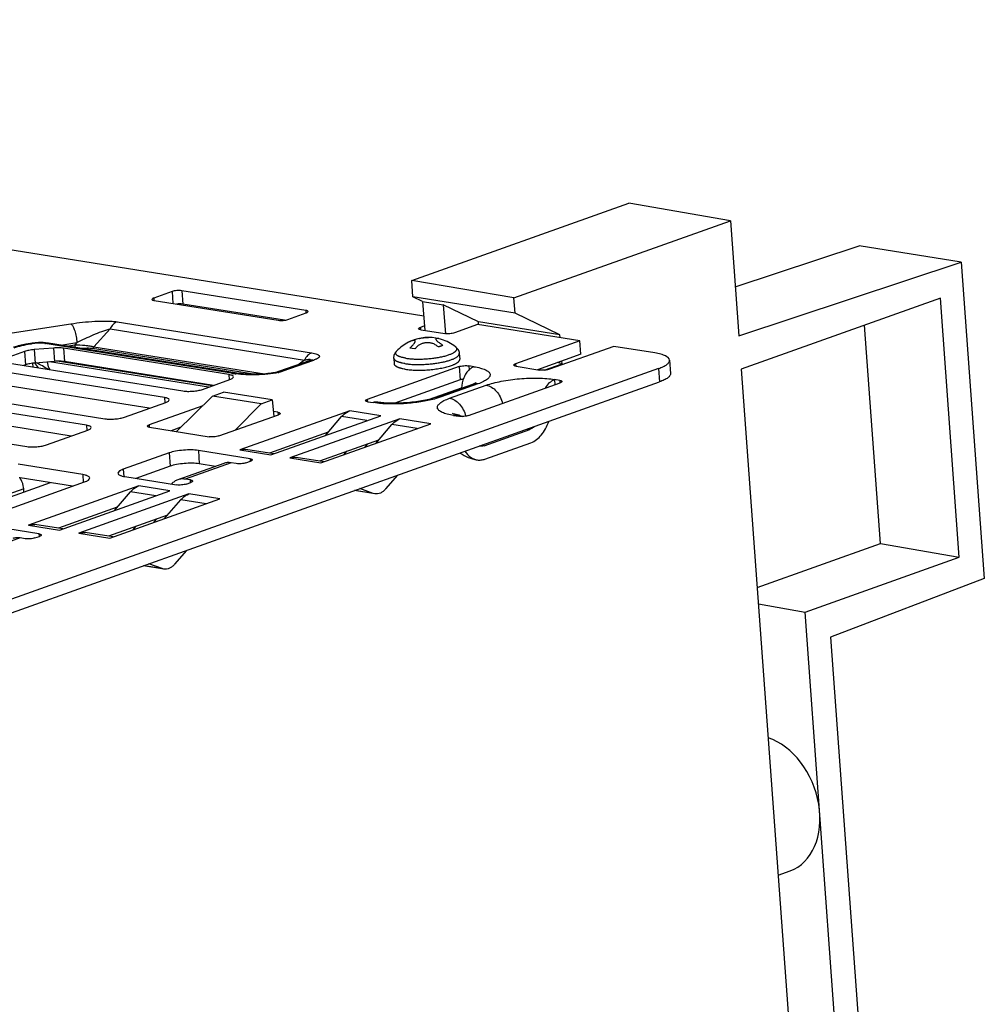
# Model space of a CAD drawing. Units: inches. Extents: x 0 to 34, y 0 to 22.
# Drawn here: x 12.5 to 14.6, y 12.3 to 14.4 of the extents above; entities that cross this region are included whole.
import ezdxf

# ---------------------------------------------------------------- set-up
doc = ezdxf.new("R2010")
doc.units = ezdxf.units.IN
doc.header["$LTSCALE"] = 1.87
doc.header["$MEASUREMENT"] = 0
doc.layers.get('0').update_dxf_attribs({"linetype": 'CONTINUOUS'})

msp = doc.modelspace()

# ---------------------------------------------------------------- linework, layer by layer
at = {"color": 7, "linetype": 'CONTINUOUS'}
for p, q in [((13.4037, 13.7949), (9.4448, 14.4269)), ((13.3781, 13.8708), (13.8414, 14.0359)), ((14.0579, 13.9981), (13.8414, 14.0359)), ((13.5962, 13.8335), (14.0579, 13.9981)), ((14.0579, 13.9981), (14.0758, 13.7529)), ((14.0682, 13.8572), (14.3321, 13.9444)), ((14.5501, 13.9096), (14.3321, 13.9444)), ((14.0758, 13.7529), (14.5501, 13.9096)), ((14.5501, 13.9096), (14.5991, 13.2354)), ((13.5962, 13.8335), (13.3781, 13.8708)), ((13.3806, 13.836), (13.3781, 13.8708)), ((12.8671, 13.8472), (12.828, 13.8333)), ((12.8671, 13.8472), (12.869, 13.8217)), ((13.1522, 13.8068), (12.8879, 13.849)), ((12.8879, 13.849), (12.89, 13.8205)), ((12.828, 13.8333), (12.8284, 13.8282)), ((12.8292, 13.8281), (13.0935, 13.7859)), ((13.1066, 13.7859), (12.89, 13.8205)), ((13.5986, 13.8012), (13.3806, 13.836)), ((13.4014, 13.8259), (13.3806, 13.836)), ((13.4014, 13.8259), (13.4455, 13.8188)), ((13.4014, 13.8259), (13.4059, 13.7643)), ((13.5204, 13.7823), (13.4455, 13.8188)), ((13.4455, 13.8188), (13.4499, 13.7573)), ((13.5986, 13.8012), (13.5962, 13.8335)), ((14.5055, 13.833), (14.0809, 13.6817)), ((14.5456, 13.2808), (14.5055, 13.833)), ((13.1143, 13.7876), (13.1534, 13.8015)), ((13.1522, 13.8068), (13.1526, 13.8012)), ((13.6943, 13.7546), (13.5986, 13.8012)), ((12.4977, 13.7549), (12.6513, 13.7784)), ((12.7501, 13.7825), (13.1647, 13.7163)), ((13.5183, 13.7766), (13.4694, 13.7592)), ((13.7365, 13.7418), (13.5183, 13.7766)), ((13.6943, 13.7546), (13.5204, 13.7823)), ((13.5208, 13.7762), (13.5204, 13.7823)), ((14.3776, 13.31), (14.3438, 13.7754)), ((12.7349, 13.7673), (12.7007, 13.7295)), ((12.7349, 13.7673), (13.1495, 13.7011)), ((13.4052, 13.7738), (13.3967, 13.7708)), ((13.3967, 13.7708), (13.3971, 13.7657)), ((13.398, 13.7655), (13.4486, 13.7574)), ((13.6948, 13.7484), (13.6943, 13.7546)), ((12.5687, 13.7368), (12.5652, 13.7363)), ((12.5715, 13.736), (12.568, 13.7355)), ((12.9942, 13.6728), (12.596, 13.7364)), ((12.6038, 13.7372), (12.5975, 13.7379)), ((13.0019, 13.6736), (12.6038, 13.7372)), ((12.6302, 13.7329), (12.6644, 13.7382)), ((12.6431, 13.7309), (12.6601, 13.7335)), ((12.6644, 13.7382), (12.6601, 13.7335)), ((13.7365, 13.7418), (13.5996, 13.693)), ((13.7386, 13.7133), (13.7365, 13.7418)), ((12.5527, 13.7193), (12.5136, 13.7053)), ((12.5527, 13.7193), (12.5548, 13.6908)), ((12.6145, 13.7266), (12.573, 13.7232)), ((12.573, 13.7232), (12.575, 13.6947)), ((12.6145, 13.7266), (12.6166, 13.6982)), ((12.9882, 13.6699), (12.6358, 13.7262)), ((12.6358, 13.7262), (12.6379, 13.6977)), ((12.6974, 13.7262), (13.0454, 13.6706)), ((12.7007, 13.7295), (13.0646, 13.6714)), ((13.4797, 13.715), (13.4806, 13.7029)), ((13.7386, 13.7133), (13.6464, 13.6804)), ((13.8092, 13.7302), (13.6723, 13.6814)), ((13.8966, 13.7162), (13.8092, 13.7302)), ((12.516, 13.6948), (12.8904, 13.6351)), ((12.5697, 13.6941), (12.5703, 13.6862)), ((12.6166, 13.6982), (12.575, 13.6947)), ((12.5822, 13.6843), (12.5758, 13.6932)), ((12.9447, 13.6431), (12.6056, 13.6972)), ((12.9524, 13.6458), (12.6225, 13.6985)), ((12.9556, 13.647), (12.6379, 13.6977)), ((13.1594, 13.6996), (13.0942, 13.6764)), ((13.1685, 13.7004), (13.1032, 13.6771)), ((13.1495, 13.7011), (13.1385, 13.6921)), ((13.162, 13.7012), (13.1614, 13.7003)), ((13.3402, 13.7049), (13.3411, 13.6928)), ((13.5996, 13.693), (13.6, 13.6879)), ((13.6608, 13.6793), (13.6988, 13.6929)), ((13.6988, 13.6929), (13.6889, 13.6956)), ((13.6988, 13.6929), (13.6984, 13.6989)), ((13.9281, 13.7008), (13.9301, 13.6724)), ((13.9044, 13.6829), (12.1179, 13.0462)), ((12.8512, 13.6211), (12.4769, 13.6809)), ((12.5548, 13.6908), (12.5506, 13.6893)), ((13.4791, 13.687), (13.2835, 13.6172)), ((13.4791, 13.687), (13.4812, 13.6585)), ((13.5109, 13.6869), (13.4999, 13.6887)), ((13.4999, 13.6887), (13.5005, 13.6802)), ((13.6008, 13.6877), (13.6515, 13.6796)), ((13.9044, 13.6829), (13.9065, 13.6544)), ((14.0809, 13.6817), (14.3336, 10.2078)), ((12.12, 13.0178), (13.9065, 13.6544)), ((12.8187, 13.5982), (12.479, 13.6524)), ((12.9319, 13.6385), (12.9906, 13.6595)), ((12.9882, 13.6699), (12.989, 13.6589)), ((13.4812, 13.6585), (13.3421, 13.6089)), ((13.5078, 13.6492), (13.4295, 13.6213)), ((13.5195, 13.6502), (13.4413, 13.6223)), ((13.4993, 13.5828), (13.6949, 13.6525)), ((13.6937, 13.6577), (13.6827, 13.6595)), ((13.6827, 13.6595), (13.6835, 13.6484)), ((13.6937, 13.6577), (13.6941, 13.6522)), ((12.3277, 13.6391), (12.7241, 13.5758)), ((12.9535, 13.6243), (12.9771, 13.6327)), ((13.081, 13.6161), (12.9771, 13.6327)), ((13.4158, 13.6173), (13.4847, 13.6419)), ((13.4589, 13.6195), (13.5371, 13.6474)), ((12.6849, 13.5619), (12.2886, 13.6252)), ((12.7656, 13.5793), (12.8537, 13.6107)), ((12.8512, 13.6211), (12.852, 13.6101)), ((12.8766, 13.5485), (12.9535, 13.6243)), ((13.0574, 13.6077), (12.9535, 13.6243)), ((13.0015, 13.5515), (13.0574, 13.6077)), ((13.0574, 13.6077), (13.081, 13.6161)), ((13.081, 13.6161), (13.0845, 13.5811)), ((13.2835, 13.6172), (13.2839, 13.6122)), ((13.2847, 13.612), (13.2957, 13.6102)), ((13.3055, 13.6089), (13.2957, 13.6102)), ((13.4413, 13.6223), (13.4303, 13.6189)), ((12.6524, 13.5389), (12.2907, 13.5967)), ((12.9325, 13.6036), (12.8181, 13.5628)), ((13.2462, 13.5929), (13.0114, 13.5093)), ((13.0927, 13.5897), (13.0835, 13.5911)), ((13.0927, 13.5897), (13.0931, 13.5841)), ((13.3122, 13.5824), (13.2462, 13.5929)), ((13.4682, 13.5858), (13.4649, 13.5869)), ((12.1614, 13.5799), (12.5578, 13.5166)), ((12.9668, 13.5391), (13.0939, 13.5844)), ((13.0775, 13.4987), (13.3122, 13.5824)), ((13.3532, 13.5758), (13.1184, 13.4922)), ((13.1845, 13.4816), (13.4192, 13.5653)), ((13.1944, 13.5404), (13.2288, 13.5804)), ((13.2826, 13.5718), (13.2288, 13.5804)), ((13.4192, 13.5653), (13.3532, 13.5758)), ((13.4675, 13.5828), (13.4785, 13.5811)), ((12.5994, 13.52), (12.6874, 13.5514)), ((12.6849, 13.5619), (12.6857, 13.5508)), ((12.8181, 13.5628), (12.8185, 13.5578)), ((12.8194, 13.5576), (12.946, 13.5374)), ((12.8861, 13.5578), (12.865, 13.5503)), ((13.2004, 13.5474), (13.0748, 13.5027)), ((13.3014, 13.5233), (13.3359, 13.5633)), ((13.3896, 13.5547), (13.3359, 13.5633)), ((13.5324, 13.5183), (13.6302, 13.5532)), ((13.3074, 13.5303), (13.1818, 13.4856)), ((13.5344, 13.4898), (13.6323, 13.5247)), ((12.8609, 13.503), (12.7631, 13.4682)), ((12.8609, 13.503), (12.863, 13.4745)), ((13.0334, 13.4906), (12.9233, 13.5082)), ((12.9233, 13.5082), (12.9253, 13.4797)), ((13.0114, 13.5093), (13.0775, 13.4987)), ((13.0843, 13.5011), (13.0248, 13.5106)), ((13.2341, 13.4993), (13.2402, 13.5064)), ((13.2833, 13.5217), (13.2772, 13.5147)), ((12.993, 13.4819), (12.8952, 13.4471)), ((13.004, 13.4802), (12.993, 13.4819)), ((13.0248, 13.4819), (13.0346, 13.4854)), ((13.0334, 13.4906), (13.0338, 13.4851)), ((13.1184, 13.4922), (13.1845, 13.4816)), ((13.1913, 13.4841), (13.1319, 13.4935)), ((12.6767, 13.4567), (12.5391, 13.4787)), ((12.7631, 13.4682), (12.7642, 13.4529)), ((12.863, 13.4745), (12.7903, 13.4487)), ((12.9773, 13.4806), (12.8795, 13.4457)), ((12.9595, 13.4743), (12.9253, 13.4797)), ((12.4079, 13.3684), (12.6077, 13.4396)), ((12.4848, 13.3713), (12.6804, 13.441)), ((12.6552, 13.432), (12.543, 13.4499)), ((12.6767, 13.4567), (12.6779, 13.4401)), ((12.7668, 13.4524), (12.8769, 13.4348)), ((12.9062, 13.4453), (12.8952, 13.4471)), ((12.8976, 13.4366), (12.9074, 13.4401)), ((12.9066, 13.4398), (12.9062, 13.4453)), ((13.3478, 13.4553), (13.3226, 13.4261)), ((12.5509, 13.4265), (12.3941, 13.3706)), ((12.5514, 13.4195), (12.5509, 13.4265)), ((12.7962, 13.4326), (12.5614, 13.3489)), ((12.6275, 13.3384), (12.8623, 13.422)), ((12.7444, 13.38), (12.7789, 13.4201)), ((12.8326, 13.4115), (12.7789, 13.4201)), ((12.8623, 13.422), (12.7962, 13.4326)), ((13.2995, 13.4157), (13.2561, 13.4226)), ((13.296, 13.4166), (13.2567, 13.4228)), ((13.296, 13.4166), (13.2679, 13.4268)), ((12.9032, 13.4155), (12.6685, 13.3318)), ((12.7345, 13.3213), (12.9693, 13.405)), ((12.8514, 13.363), (12.8859, 13.403)), ((12.9396, 13.3944), (12.8859, 13.403)), ((12.9693, 13.405), (12.9032, 13.4155)), ((13.2995, 13.4157), (13.296, 13.4166)), ((12.7505, 13.3871), (12.6249, 13.3423)), ((12.8575, 13.37), (12.7319, 13.3252)), ((12.8334, 13.3614), (12.8273, 13.3544)), ((12.5834, 13.3303), (12.4733, 13.3479)), ((12.5614, 13.3489), (12.6275, 13.3384)), ((12.6343, 13.3408), (12.5749, 13.3503)), ((12.7842, 13.339), (12.7902, 13.346)), ((12.5431, 13.3216), (12.4452, 13.2867)), ((12.5541, 13.3198), (12.5431, 13.3216)), ((12.5749, 13.3216), (12.5846, 13.325)), ((12.5834, 13.3303), (12.5838, 13.3247)), ((12.6685, 13.3318), (12.7345, 13.3213)), ((12.7413, 13.3237), (12.6819, 13.3332)), ((12.8978, 13.2949), (12.8726, 13.2657)), ((14.1148, 13.2163), (14.3776, 13.31)), ((14.3776, 13.31), (14.5456, 13.2808)), ((14.217, 13.1637), (14.5456, 13.2808)), ((12.8496, 13.2553), (12.8061, 13.2623)), ((12.846, 13.2562), (12.8068, 13.2625)), ((12.846, 13.2562), (12.818, 13.2665)), ((12.8496, 13.2553), (12.846, 13.2562)), ((14.5991, 13.2354), (14.271, 13.1099)), ((14.1174, 13.181), (14.217, 13.1637)), ((14.4294, 10.242), (14.217, 13.1637)), ((14.271, 13.1099), (14.4835, 10.1882)), ((14.1594, 12.6025), (14.1852, 12.6116))]:
    msp.add_line(p, q, dxfattribs=at)
at = {"color": 40, "linetype": 'CONTINUOUS'}
for p, q in [((13.4137, 13.7493), (13.4139, 13.7493)), ((13.3794, 13.7255), (13.3745, 13.7265)), ((13.3851, 13.7248), (13.3794, 13.7255))]:
    msp.add_line(p, q, dxfattribs=at)
at = {"color": 7, "linetype": 'CONTINUOUS'}
for points in [[(13.1622, 13.7007), (13.1623, 13.7008), (13.1623, 13.7008), (13.1619, 13.7006), (13.1612, 13.7003), (13.1601, 13.6998), (13.1594, 13.6996)], [(13.0942, 13.6764), (13.0937, 13.6762), (13.0922, 13.6757), (13.0903, 13.6752), (13.0879, 13.6746), (13.0851, 13.674), (13.082, 13.6735), (13.0786, 13.6729), (13.0749, 13.6724), (13.0711, 13.672), (13.067, 13.6716), (13.0627, 13.6712), (13.0582, 13.671), (13.0536, 13.6708), (13.0488, 13.6707), (13.044, 13.6706), (13.039, 13.6706), (13.034, 13.6707), (13.0291, 13.6709), (13.0241, 13.6712), (13.0192, 13.6716), (13.0144, 13.672), (13.0097, 13.6725), (13.0052, 13.6731), (13.0019, 13.6736)]]:
    msp.add_lwpolyline(points, dxfattribs=at)
for centre, radius, start, end in [((12.6139, 13.4356), 0.3033, 98.7035, 99.1973), ((12.5891, 13.6398), 0.0985, 85.1539, 85.928), ((13.4139, 13.6555), 0.0937, 116.9023, 136.3465), ((13.4139, 13.6555), 0.0938, 113.6746, 116.9018), ((13.4139, 13.6555), 0.0937, 75.7254, 113.6741), ((13.4139, 13.6555), 0.0938, 72.7369, 75.7253), ((13.4139, 13.6555), 0.0938, 51.9717, 72.7367), ((12.9411, 13.9409), 0.4414, 213.9267, 214.1408), ((13.0314, 13.9071), 0.2372, 260.9683, 262.7806), ((13.034, 13.9274), 0.2577, 262.77, 263.1921), ((13.0674, 13.7877), 0.1164, 283.0677, 283.5433), ((13.4746, 13.565), 0.0191, 75.9757, 80.9269), ((13.5253, 13.5361), 0.019, 259.879, 260.9312), ((12.503, 13.4244), 0.0475, 33.8607, 34.1682)]:
    msp.add_arc(centre, radius, start, end, dxfattribs=at)
at = {"color": 40, "linetype": 'CONTINUOUS'}
for centre, radius, start, end in [((13.3938, 13.6971), 0.0475, 111.5872, 117.9546), ((13.3905, 13.6635), 0.0876, 51.7995, 56.0366), ((13.4395, 13.6709), 0.0855, 135.2702, 139.4604), ((13.4501, 13.6692), 0.0855, 135.2702, 139.4604), ((13.3811, 13.6601), 0.0876, 51.7995, 56.0366)]:
    msp.add_arc(centre, radius, start, end, dxfattribs=at)
at = {"color": 7, "linetype": 'CONTINUOUS'}
msp.add_ellipse((14.134, 12.7533), major_axis=(-0.0519, 0.1414), ratio=0.722265, start_param=3.134873, end_param=5.777073, dxfattribs=at)
for points, knots in [([(12.8879, 13.849), (12.8863, 13.8492), (12.8827, 13.8495), (12.8773, 13.8493), (12.872, 13.8486), (12.8686, 13.8478), (12.8671, 13.8472)], [0, 0, 0, 0, 0.236704, 0.507701, 0.774655, 1, 1, 1, 1]), ([(12.828, 13.8333), (12.8275, 13.8331), (12.8265, 13.8327), (12.8251, 13.8319), (12.8243, 13.831), (12.8243, 13.8305)], [0, 0, 0, 0, 0.362718, 0.648194, 1, 1, 1, 1]), ([(12.8243, 13.8305), (12.8243, 13.8298), (12.8256, 13.829), (12.8273, 13.8284), (12.8286, 13.8282), (12.8292, 13.8281)], [0, 0, 0, 0, 0.343193, 0.632215, 1, 1, 1, 1]), ([(12.89, 13.8205), (12.888, 13.8208), (12.8836, 13.821), (12.8792, 13.8207), (12.8769, 13.8205)], [0, 0, 0, 0, 0.469127, 1, 1, 1, 1]), ([(13.1571, 13.8044), (13.1571, 13.805), (13.1558, 13.8059), (13.1541, 13.8064), (13.1529, 13.8067), (13.1522, 13.8068)], [0, 0, 0, 0, 0.343193, 0.632215, 1, 1, 1, 1]), ([(13.1534, 13.8015), (13.1539, 13.8017), (13.1549, 13.8021), (13.1563, 13.8029), (13.1572, 13.8038), (13.1571, 13.8044)], [0, 0, 0, 0, 0.362718, 0.648194, 1, 1, 1, 1]), ([(12.6513, 13.7784), (12.6597, 13.7797), (12.6766, 13.7819), (12.7021, 13.7839), (12.7231, 13.7845), (12.7391, 13.7838), (12.7466, 13.7831), (12.7501, 13.7825)], [0, 0, 0, 0, 0.255888, 0.517138, 0.773021, 0.892603, 1, 1, 1, 1]), ([(12.6513, 13.7784), (12.6521, 13.7779), (12.6537, 13.7762), (12.6568, 13.7713), (12.66, 13.7629), (12.6629, 13.7511), (12.664, 13.7426), (12.6644, 13.7382)], [0, 0, 0, 0, 0.069332, 0.160078, 0.399927, 0.693215, 1, 1, 1, 1]), ([(12.7501, 13.7825), (12.7469, 13.7814), (12.7407, 13.777), (12.7366, 13.7708), (12.7349, 13.7673)], [0, 0, 0, 0, 0.460366, 1, 1, 1, 1]), ([(13.0935, 13.7859), (13.0951, 13.7856), (13.0987, 13.7854), (13.1041, 13.7856), (13.1094, 13.7863), (13.1128, 13.7871), (13.1143, 13.7876)], [0, 0, 0, 0, 0.236704, 0.507701, 0.774655, 1, 1, 1, 1]), ([(12.6644, 13.7382), (12.6701, 13.7411), (12.6816, 13.7469), (12.6992, 13.7549), (12.7141, 13.7609), (12.726, 13.765), (12.7319, 13.7667), (12.7349, 13.7673)], [0, 0, 0, 0, 0.251718, 0.505795, 0.759313, 0.883296, 1, 1, 1, 1]), ([(13.393, 13.7679), (13.393, 13.7685), (13.3938, 13.7694), (13.3952, 13.7702), (13.3962, 13.7706), (13.3967, 13.7708)], [0, 0, 0, 0, 0.351806, 0.637282, 1, 1, 1, 1]), ([(13.398, 13.7655), (13.3973, 13.7656), (13.396, 13.7659), (13.3943, 13.7665), (13.3931, 13.7673), (13.393, 13.7679)], [0, 0, 0, 0, 0.367785, 0.656807, 1, 1, 1, 1]), ([(13.4694, 13.7592), (13.4679, 13.7586), (13.4645, 13.7578), (13.4592, 13.7571), (13.4538, 13.7569), (13.4502, 13.7572), (13.4486, 13.7574)], [0, 0, 0, 0, 0.225345, 0.492299, 0.763296, 1, 1, 1, 1]), ([(12.5652, 13.7363), (12.562, 13.7358), (12.5499, 13.7338), (12.5379, 13.731), (12.5292, 13.7284)], [0, 0, 0, 0, 0.263899, 1, 1, 1, 1]), ([(12.5654, 13.7351), (12.5589, 13.734), (12.5468, 13.7316), (12.5349, 13.7283), (12.5295, 13.7264)], [0, 0, 0, 0, 0.536798, 1, 1, 1, 1]), ([(12.568, 13.7355), (12.5678, 13.7356), (12.567, 13.7361), (12.5659, 13.7364), (12.5652, 13.7363)], [0, 0, 0, 0, 0.286069, 1, 1, 1, 1]), ([(12.5961, 13.738), (12.5916, 13.7383), (12.5824, 13.7384), (12.5733, 13.7375), (12.5687, 13.7368)], [0, 0, 0, 0, 0.494681, 1, 1, 1, 1]), ([(12.5715, 13.736), (12.5713, 13.7362), (12.5705, 13.7367), (12.5694, 13.7369), (12.5687, 13.7368)], [0, 0, 0, 0, 0.286069, 1, 1, 1, 1]), ([(12.596, 13.7364), (12.5922, 13.737), (12.584, 13.7373), (12.5758, 13.7367), (12.5715, 13.736)], [0, 0, 0, 0, 0.47205, 1, 1, 1, 1]), ([(12.596, 13.7364), (12.5967, 13.7366), (12.5992, 13.7373), (12.6018, 13.7375), (12.6038, 13.7372)], [0, 0, 0, 0, 0.258857, 1, 1, 1, 1]), ([(12.6601, 13.7335), (12.6672, 13.7335), (12.6778, 13.7331), (12.6914, 13.7315), (12.6978, 13.7303), (12.7007, 13.7295)], [0, 0, 0, 0, 0.521481, 0.777403, 1, 1, 1, 1]), ([(12.6612, 13.728), (12.661, 13.7284), (12.6605, 13.7302), (12.6602, 13.7321), (12.6601, 13.7335)], [0, 0, 0, 0, 0.237409, 1, 1, 1, 1]), ([(12.573, 13.7232), (12.5692, 13.7229), (12.5624, 13.722), (12.5557, 13.7203), (12.5527, 13.7193)], [0, 0, 0, 0, 0.54226, 1, 1, 1, 1]), ([(12.6358, 13.7262), (12.6326, 13.7267), (12.6254, 13.7272), (12.6183, 13.7269), (12.6145, 13.7266)], [0, 0, 0, 0, 0.466229, 1, 1, 1, 1]), ([(12.6734, 13.726), (12.6776, 13.7265), (12.6839, 13.7268), (12.6919, 13.7268), (12.6957, 13.7265), (12.6974, 13.7262)], [0, 0, 0, 0, 0.52643, 0.777269, 1, 1, 1, 1]), ([(12.6974, 13.7262), (12.6978, 13.7263), (12.6992, 13.727), (12.7002, 13.7284), (12.7007, 13.7295)], [0, 0, 0, 0, 0.222569, 1, 1, 1, 1]), ([(13.1647, 13.7163), (13.1616, 13.7152), (13.1554, 13.7108), (13.1513, 13.7046), (13.1495, 13.7011)], [0, 0, 0, 0, 0.460366, 1, 1, 1, 1]), ([(13.1647, 13.7163), (13.1668, 13.716), (13.1707, 13.7153), (13.1751, 13.714), (13.178, 13.7128), (13.1799, 13.7116), (13.1814, 13.7101), (13.1813, 13.7083), (13.1807, 13.7071), (13.1796, 13.7059), (13.1781, 13.7048), (13.1761, 13.7036), (13.1729, 13.7021), (13.1703, 13.701), (13.1685, 13.7004)], [0, 0, 0, 0, 0.181623, 0.333984, 0.396532, 0.448924, 0.525269, 0.558, 0.594983, 0.640275, 0.695178, 0.7595, 0.83242, 1, 1, 1, 1]), ([(13.3402, 13.7049), (13.3402, 13.7056), (13.3401, 13.7071), (13.3404, 13.7093), (13.3408, 13.7111), (13.3412, 13.7125), (13.3418, 13.7139), (13.3425, 13.7154), (13.3436, 13.7172), (13.3448, 13.7188), (13.3456, 13.7198), (13.3461, 13.7203)], [0, 0, 0, 0, 0.132875, 0.264091, 0.394029, 0.458275, 0.521829, 0.646493, 0.767397, 0.884657, 1, 1, 1, 1]), ([(13.3659, 13.7049), (13.3648, 13.7051), (13.3627, 13.7054), (13.3597, 13.7061), (13.3569, 13.7068), (13.3543, 13.7075), (13.352, 13.7084), (13.35, 13.7092), (13.3483, 13.7102), (13.347, 13.711), (13.3462, 13.7117), (13.3455, 13.7124), (13.3449, 13.7131), (13.3445, 13.7139), (13.3442, 13.7144), (13.3441, 13.715), (13.344, 13.7156), (13.344, 13.7161), (13.344, 13.7167), (13.3442, 13.7173), (13.3445, 13.7181), (13.3451, 13.7191), (13.3457, 13.7199), (13.3461, 13.7203)], [0, 0, 0, 0, 0.106658, 0.206846, 0.30013, 0.386217, 0.464945, 0.536234, 0.600137, 0.65687, 0.682706, 0.706967, 0.751232, 0.771631, 0.791151, 0.810058, 0.828645, 0.847225, 0.86611, 0.885594, 0.905945, 0.950086, 1, 1, 1, 1]), ([(13.3636, 13.6934), (13.3649, 13.6932), (13.3676, 13.6929), (13.3717, 13.6924), (13.376, 13.692), (13.3805, 13.6917), (13.3851, 13.6915), (13.3916, 13.6914), (13.3998, 13.6915), (13.4098, 13.692), (13.4198, 13.6929), (13.4296, 13.6941), (13.4375, 13.6954), (13.4436, 13.6966), (13.4479, 13.6975), (13.4521, 13.6985), (13.456, 13.6996), (13.4596, 13.7008), (13.463, 13.7019), (13.4662, 13.7032), (13.469, 13.7044), (13.4715, 13.7057), (13.4737, 13.707), (13.4754, 13.7081), (13.4765, 13.709), (13.4772, 13.7097), (13.4778, 13.7104), (13.4784, 13.7111), (13.4788, 13.7117), (13.4792, 13.7124), (13.4795, 13.7131), (13.4796, 13.7137), (13.4797, 13.7144), (13.4797, 13.7148), (13.4797, 13.715)], [0, 0, 0, 0, 0.031987, 0.065695, 0.100948, 0.137581, 0.175431, 0.214318, 0.294443, 0.376403, 0.4586, 0.539427, 0.617314, 0.654685, 0.690768, 0.725396, 0.758411, 0.789666, 0.819032, 0.846392, 0.871652, 0.89474, 0.915617, 0.93428, 0.9428, 0.950793, 0.958279, 0.965285, 0.971846, 0.978009, 0.98383, 0.989379, 0.994738, 1, 1, 1, 1]), ([(13.3659, 13.7049), (13.3672, 13.7047), (13.37, 13.7043), (13.3744, 13.7038), (13.3789, 13.7034), (13.3837, 13.7032), (13.3886, 13.703), (13.3937, 13.703), (13.3989, 13.7031), (13.4059, 13.7034), (13.4146, 13.704), (13.4233, 13.7049), (13.4301, 13.7059), (13.435, 13.7067), (13.4397, 13.7076), (13.4443, 13.7086), (13.4486, 13.7096), (13.4527, 13.7108), (13.4565, 13.712), (13.4599, 13.7132), (13.4631, 13.7145), (13.4659, 13.7158), (13.4679, 13.717), (13.4694, 13.718), (13.4704, 13.7186), (13.4713, 13.7193), (13.472, 13.72), (13.4727, 13.7207), (13.4732, 13.7214), (13.4737, 13.7221), (13.4741, 13.7228), (13.4743, 13.7235), (13.4744, 13.7242), (13.4745, 13.7249), (13.4744, 13.7256), (13.4742, 13.7263), (13.4739, 13.7269), (13.4735, 13.7276), (13.473, 13.7282), (13.4724, 13.7288), (13.4719, 13.7292), (13.4717, 13.7294)], [0, 0, 0, 0, 0.034312, 0.070659, 0.108808, 0.148536, 0.18962, 0.231812, 0.274855, 0.318489, 0.406454, 0.493564, 0.536133, 0.5777, 0.618012, 0.656831, 0.69393, 0.729098, 0.762141, 0.792888, 0.821192, 0.84694, 0.870058, 0.880623, 0.89053, 0.899787, 0.90841, 0.916425, 0.923868, 0.930787, 0.937246, 0.943328, 0.949134, 0.954781, 0.960399, 0.966119, 0.972064, 0.978342, 0.985046, 0.992247, 1, 1, 1, 1]), ([(13.4717, 13.7294), (13.4722, 13.729), (13.4732, 13.7281), (13.4746, 13.7267), (13.4759, 13.7251), (13.4769, 13.7237), (13.4776, 13.7224), (13.4782, 13.7211), (13.4789, 13.7194), (13.4795, 13.7173), (13.4797, 13.7158), (13.4797, 13.715)], [0, 0, 0, 0, 0.115343, 0.2326, 0.353506, 0.47817, 0.541723, 0.605969, 0.735903, 0.867124, 1, 1, 1, 1]), ([(13.9281, 13.7008), (13.9278, 13.705), (13.9217, 13.7091), (13.9148, 13.7119), (13.9072, 13.7143), (13.901, 13.7155), (13.8966, 13.7162)], [0, 0, 0, 0, 0.343088, 0.47749, 0.632336, 1, 1, 1, 1]), ([(12.575, 13.6947), (12.5713, 13.6944), (12.5645, 13.6935), (12.5577, 13.6919), (12.5548, 13.6908)], [0, 0, 0, 0, 0.54226, 1, 1, 1, 1]), ([(12.6032, 13.6809), (12.599, 13.6834), (12.5909, 13.6885), (12.5824, 13.6929), (12.5781, 13.695)], [0, 0, 0, 0, 0.504233, 1, 1, 1, 1]), ([(12.6075, 13.6802), (12.6067, 13.6813), (12.6037, 13.6865), (12.6023, 13.6924), (12.6019, 13.6969)], [0, 0, 0, 0, 0.230553, 1, 1, 1, 1]), ([(12.6379, 13.6977), (12.6346, 13.6982), (12.6275, 13.6987), (12.6204, 13.6985), (12.6166, 13.6982)], [0, 0, 0, 0, 0.466229, 1, 1, 1, 1]), ([(13.1495, 13.7011), (13.1503, 13.7012), (13.1519, 13.7016), (13.1542, 13.7021), (13.1564, 13.7024), (13.1584, 13.7027), (13.1599, 13.7028), (13.1609, 13.7027), (13.1616, 13.7025), (13.1624, 13.7021), (13.1621, 13.7014), (13.162, 13.7012)], [0, 0, 0, 0, 0.177363, 0.34794, 0.508976, 0.656189, 0.782614, 0.835023, 0.878492, 0.938472, 1, 1, 1, 1]), ([(13.1685, 13.7004), (13.1677, 13.7005), (13.1647, 13.7008), (13.1616, 13.7004), (13.1594, 13.6996)], [0, 0, 0, 0, 0.25774, 1, 1, 1, 1]), ([(13.3636, 13.6934), (13.3619, 13.6937), (13.3594, 13.6942), (13.3562, 13.6949), (13.354, 13.6955), (13.3519, 13.6961), (13.35, 13.6967), (13.3482, 13.6974), (13.3466, 13.6981), (13.3452, 13.6989), (13.344, 13.6997), (13.3429, 13.7005), (13.342, 13.7013), (13.3412, 13.7022), (13.3407, 13.703), (13.3404, 13.704), (13.3402, 13.7046), (13.3402, 13.7049)], [0, 0, 0, 0, 0.190258, 0.278672, 0.362322, 0.441083, 0.514865, 0.583605, 0.647289, 0.705948, 0.759674, 0.808669, 0.853252, 0.89389, 0.931259, 0.966257, 1, 1, 1, 1]), ([(13.3645, 13.6813), (13.3628, 13.6816), (13.3603, 13.6821), (13.3571, 13.6828), (13.3548, 13.6834), (13.3528, 13.684), (13.3509, 13.6846), (13.3491, 13.6853), (13.3475, 13.686), (13.3461, 13.6868), (13.3448, 13.6876), (13.3438, 13.6884), (13.3429, 13.6892), (13.3421, 13.6901), (13.3416, 13.6909), (13.3412, 13.6919), (13.3411, 13.6925), (13.3411, 13.6928)], [0, 0, 0, 0, 0.190258, 0.278672, 0.362322, 0.441083, 0.514865, 0.583605, 0.647289, 0.705948, 0.759674, 0.808669, 0.853252, 0.89389, 0.931259, 0.966257, 1, 1, 1, 1]), ([(13.4609, 13.6888), (13.4624, 13.6893), (13.4646, 13.6901), (13.4675, 13.6912), (13.4694, 13.6921), (13.4712, 13.693), (13.4729, 13.6939), (13.4744, 13.6948), (13.4757, 13.6957), (13.4769, 13.6966), (13.4779, 13.6975), (13.4788, 13.6984), (13.4795, 13.6993), (13.48, 13.7002), (13.4804, 13.7011), (13.4806, 13.702), (13.4806, 13.7026), (13.4806, 13.7029)], [0, 0, 0, 0, 0.189367, 0.277245, 0.360395, 0.438698, 0.512082, 0.580505, 0.643957, 0.702497, 0.756253, 0.805429, 0.850356, 0.891515, 0.929565, 0.965372, 1, 1, 1, 1]), ([(13.5959, 13.6901), (13.5958, 13.6907), (13.5967, 13.6916), (13.5981, 13.6924), (13.599, 13.6928), (13.5996, 13.693)], [0, 0, 0, 0, 0.351806, 0.637282, 1, 1, 1, 1]), ([(13.9044, 13.6829), (13.9079, 13.6841), (13.9141, 13.6866), (13.921, 13.6905), (13.9248, 13.6938), (13.9268, 13.6961), (13.9279, 13.6985), (13.9281, 13.7001), (13.9281, 13.7008)], [0, 0, 0, 0, 0.357871, 0.639554, 0.751875, 0.84675, 0.927495, 1, 1, 1, 1]), ([(12.9942, 13.6728), (12.9948, 13.673), (12.9973, 13.6738), (13, 13.6739), (13.0019, 13.6736)], [0, 0, 0, 0, 0.258857, 1, 1, 1, 1]), ([(13.0937, 13.6744), (13.0863, 13.6727), (13.0708, 13.6705), (13.0475, 13.6692), (13.0249, 13.6695), (13.0104, 13.6707), (13.0035, 13.6715)], [0, 0, 0, 0, 0.25228, 0.517596, 0.770202, 1, 1, 1, 1]), ([(13.1032, 13.6771), (13.1024, 13.6772), (13.0994, 13.6775), (13.0963, 13.6771), (13.0942, 13.6764)], [0, 0, 0, 0, 0.25774, 1, 1, 1, 1]), ([(13.1032, 13.6771), (13.1025, 13.6769), (13.0997, 13.6759), (13.0969, 13.6752), (13.0946, 13.6746)], [0, 0, 0, 0, 0.231847, 1, 1, 1, 1]), ([(13.3645, 13.6813), (13.3662, 13.6811), (13.3698, 13.6806), (13.3753, 13.68), (13.3812, 13.6796), (13.3873, 13.6794), (13.3937, 13.6793), (13.4002, 13.6794), (13.4068, 13.6797), (13.4134, 13.6801), (13.42, 13.6807), (13.4265, 13.6815), (13.4329, 13.6824), (13.4391, 13.6834), (13.445, 13.6846), (13.4507, 13.6858), (13.4559, 13.6872), (13.4593, 13.6883), (13.4609, 13.6888)], [0, 0, 0, 0, 0.053672, 0.110993, 0.171471, 0.23463, 0.299952, 0.366886, 0.434867, 0.50332, 0.571663, 0.639315, 0.705704, 0.770271, 0.832477, 0.891811, 0.947798, 1, 1, 1, 1]), ([(13.4791, 13.687), (13.4806, 13.6875), (13.484, 13.6883), (13.4893, 13.689), (13.4947, 13.6892), (13.4983, 13.6889), (13.4999, 13.6887)], [0, 0, 0, 0, 0.225345, 0.492299, 0.763296, 1, 1, 1, 1]), ([(13.5109, 13.6869), (13.5072, 13.6856), (13.501, 13.6815), (13.4941, 13.673), (13.4873, 13.66), (13.4849, 13.6486), (13.4846, 13.641)], [0, 0, 0, 0, 0.210209, 0.390008, 0.586063, 1, 1, 1, 1]), ([(13.5109, 13.6869), (13.5155, 13.6862), (13.5238, 13.6845), (13.5332, 13.6815), (13.539, 13.6784), (13.5428, 13.6757), (13.5455, 13.6722), (13.5456, 13.6684), (13.5446, 13.6656), (13.5426, 13.6629), (13.5384, 13.6591), (13.5306, 13.6545), (13.5236, 13.6517), (13.5195, 13.6502)], [0, 0, 0, 0, 0.187588, 0.337341, 0.397475, 0.448147, 0.526192, 0.560814, 0.598137, 0.641851, 0.694122, 0.827552, 1, 1, 1, 1]), ([(13.6008, 13.6877), (13.6001, 13.6878), (13.5989, 13.6881), (13.5972, 13.6886), (13.5959, 13.6895), (13.5959, 13.6901)], [0, 0, 0, 0, 0.367785, 0.656807, 1, 1, 1, 1]), ([(13.6723, 13.6814), (13.6708, 13.6808), (13.6674, 13.68), (13.6621, 13.6793), (13.6567, 13.6791), (13.6531, 13.6794), (13.6515, 13.6796)], [0, 0, 0, 0, 0.225345, 0.492299, 0.763296, 1, 1, 1, 1]), ([(13.9301, 13.6724), (13.9302, 13.6716), (13.93, 13.67), (13.9288, 13.6676), (13.9269, 13.6653), (13.923, 13.662), (13.9162, 13.6581), (13.91, 13.6556), (13.9065, 13.6544)], [0, 0, 0, 0, 0.072505, 0.15325, 0.248125, 0.360446, 0.642129, 1, 1, 1, 1]), ([(12.9981, 13.6651), (12.998, 13.6664), (12.9955, 13.6681), (12.992, 13.6692), (12.9895, 13.6697), (12.9882, 13.6699)], [0, 0, 0, 0, 0.343189, 0.632222, 1, 1, 1, 1]), ([(12.9906, 13.6595), (12.9917, 13.6598), (12.9937, 13.6607), (12.9964, 13.6622), (12.9981, 13.664), (12.9981, 13.6651)], [0, 0, 0, 0, 0.362714, 0.648198, 1, 1, 1, 1]), ([(13.4882, 13.6601), (13.4875, 13.66), (13.4852, 13.6596), (13.4828, 13.6591), (13.4812, 13.6585)], [0, 0, 0, 0, 0.277255, 1, 1, 1, 1]), ([(13.5156, 13.6526), (13.5157, 13.6526), (13.5159, 13.6528), (13.5154, 13.6525), (13.515, 13.6523), (13.514, 13.6518), (13.5129, 13.6512), (13.5107, 13.6503), (13.509, 13.6497), (13.5078, 13.6492)], [0, 0, 0, 0, 0.021835, 0.048166, 0.118906, 0.229871, 0.376996, 0.556532, 1, 1, 1, 1]), ([(13.5195, 13.6502), (13.5175, 13.6505), (13.5135, 13.6507), (13.5096, 13.6499), (13.5078, 13.6492)], [0, 0, 0, 0, 0.507866, 1, 1, 1, 1]), ([(13.5371, 13.6474), (13.542, 13.6491), (13.5526, 13.6523), (13.5762, 13.6575), (13.6083, 13.6617), (13.6408, 13.6629), (13.6657, 13.6617), (13.6773, 13.6604), (13.6827, 13.6595)], [0, 0, 0, 0, 0.105419, 0.225436, 0.492313, 0.76323, 0.888113, 1, 1, 1, 1]), ([(13.6638, 13.6414), (13.666, 13.6456), (13.6712, 13.653), (13.6788, 13.6581), (13.6827, 13.6595)], [0, 0, 0, 0, 0.53774, 1, 1, 1, 1]), ([(13.6937, 13.6577), (13.6944, 13.6576), (13.6956, 13.6574), (13.6973, 13.6568), (13.6986, 13.656), (13.6986, 13.6553)], [0, 0, 0, 0, 0.367785, 0.656807, 1, 1, 1, 1]), ([(13.6986, 13.6553), (13.6987, 13.6548), (13.6978, 13.6539), (13.6964, 13.6531), (13.6955, 13.6527), (13.6949, 13.6525)], [0, 0, 0, 0, 0.351806, 0.637282, 1, 1, 1, 1]), ([(12.8904, 13.6351), (12.8936, 13.6346), (12.9007, 13.6341), (12.9116, 13.6345), (12.9222, 13.6358), (12.929, 13.6375), (12.9319, 13.6385)], [0, 0, 0, 0, 0.236705, 0.507701, 0.774655, 1, 1, 1, 1]), ([(13.5371, 13.6474), (13.5411, 13.6468), (13.5491, 13.6436), (13.5593, 13.6348), (13.5673, 13.6228), (13.5707, 13.6135), (13.5718, 13.6086)], [0, 0, 0, 0, 0.217849, 0.46196, 0.726904, 1, 1, 1, 1]), ([(12.8611, 13.6163), (12.861, 13.6176), (12.8585, 13.6193), (12.8551, 13.6204), (12.8526, 13.6209), (12.8512, 13.6211)], [0, 0, 0, 0, 0.343189, 0.632222, 1, 1, 1, 1]), ([(12.8537, 13.6107), (12.8548, 13.611), (12.8568, 13.6119), (12.8595, 13.6134), (12.8612, 13.6152), (12.8611, 13.6163)], [0, 0, 0, 0, 0.362714, 0.648198, 1, 1, 1, 1]), ([(13.2798, 13.6144), (13.2797, 13.615), (13.2806, 13.6159), (13.2819, 13.6166), (13.2829, 13.617), (13.2835, 13.6172)], [0, 0, 0, 0, 0.351806, 0.637282, 1, 1, 1, 1]), ([(13.2847, 13.612), (13.284, 13.6121), (13.2828, 13.6124), (13.2811, 13.6129), (13.2798, 13.6138), (13.2798, 13.6144)], [0, 0, 0, 0, 0.367785, 0.656807, 1, 1, 1, 1]), ([(13.3058, 13.6113), (13.3042, 13.6115), (13.3007, 13.6116), (13.2974, 13.6108), (13.2957, 13.6102)], [0, 0, 0, 0, 0.490833, 1, 1, 1, 1]), ([(13.4303, 13.6189), (13.4208, 13.6162), (13.4004, 13.6119), (13.3688, 13.6081), (13.3367, 13.6069), (13.3155, 13.6078), (13.3055, 13.6089)], [0, 0, 0, 0, 0.234105, 0.495848, 0.759735, 1, 1, 1, 1]), ([(13.4295, 13.6213), (13.4258, 13.62), (13.4172, 13.6175), (13.3973, 13.6131), (13.3694, 13.6096), (13.3411, 13.6085), (13.3198, 13.6095), (13.3102, 13.6106), (13.3058, 13.6113)], [0, 0, 0, 0, 0.095508, 0.214196, 0.4887, 0.768423, 0.893952, 1, 1, 1, 1]), ([(13.4413, 13.6223), (13.4393, 13.6227), (13.4353, 13.6228), (13.4313, 13.622), (13.4295, 13.6213)], [0, 0, 0, 0, 0.507866, 1, 1, 1, 1]), ([(13.4675, 13.5828), (13.4629, 13.5836), (13.4546, 13.5852), (13.4452, 13.5883), (13.4394, 13.5913), (13.4356, 13.594), (13.4329, 13.5975), (13.4328, 13.6014), (13.4338, 13.6041), (13.4358, 13.6068), (13.44, 13.6107), (13.4478, 13.6152), (13.4548, 13.6181), (13.4589, 13.6195)], [0, 0, 0, 0, 0.187588, 0.337341, 0.397475, 0.448147, 0.526192, 0.560814, 0.598137, 0.641851, 0.694122, 0.827552, 1, 1, 1, 1]), ([(13.4589, 13.6195), (13.4628, 13.6189), (13.4707, 13.6158), (13.4808, 13.6071), (13.4888, 13.5953), (13.4923, 13.5862), (13.4934, 13.5814)], [0, 0, 0, 0, 0.217928, 0.461876, 0.726669, 1, 1, 1, 1]), ([(13.0927, 13.5897), (13.0934, 13.5895), (13.0947, 13.5893), (13.0964, 13.5887), (13.0976, 13.5879), (13.0977, 13.5872)], [0, 0, 0, 0, 0.367785, 0.656807, 1, 1, 1, 1]), ([(13.0977, 13.5872), (13.0977, 13.5867), (13.0968, 13.5858), (13.0955, 13.585), (13.0945, 13.5846), (13.0939, 13.5844)], [0, 0, 0, 0, 0.351806, 0.637282, 1, 1, 1, 1]), ([(13.2288, 13.5804), (13.2301, 13.5819), (13.2351, 13.587), (13.2412, 13.5912), (13.2462, 13.5929)], [0, 0, 0, 0, 0.270266, 1, 1, 1, 1]), ([(12.7241, 13.5758), (12.7273, 13.5753), (12.7345, 13.5748), (12.7453, 13.5752), (12.7559, 13.5766), (12.7627, 13.5782), (12.7656, 13.5793)], [0, 0, 0, 0, 0.236705, 0.507701, 0.774655, 1, 1, 1, 1]), ([(13.3359, 13.5633), (13.3371, 13.5648), (13.3421, 13.57), (13.3482, 13.5741), (13.3532, 13.5758)], [0, 0, 0, 0, 0.270266, 1, 1, 1, 1]), ([(13.4675, 13.5828), (13.4691, 13.5834), (13.4725, 13.5842), (13.4759, 13.5841), (13.4776, 13.5838)], [0, 0, 0, 0, 0.509167, 1, 1, 1, 1]), ([(13.4776, 13.5838), (13.4766, 13.584), (13.4735, 13.5845), (13.4704, 13.5852), (13.4682, 13.5858)], [0, 0, 0, 0, 0.294135, 1, 1, 1, 1]), ([(13.4993, 13.5828), (13.4978, 13.5823), (13.4944, 13.5814), (13.4891, 13.5808), (13.4837, 13.5806), (13.4801, 13.5808), (13.4785, 13.5811)], [0, 0, 0, 0, 0.225345, 0.492299, 0.763296, 1, 1, 1, 1]), ([(13.4792, 13.5835), (13.4797, 13.5834), (13.4819, 13.5827), (13.484, 13.5817), (13.4855, 13.5807)], [0, 0, 0, 0, 0.246255, 1, 1, 1, 1]), ([(13.6323, 13.5247), (13.6409, 13.5278), (13.6529, 13.5376), (13.6641, 13.5545), (13.6686, 13.5648), (13.6704, 13.5702)], [0, 0, 0, 0, 0.453594, 0.717708, 1, 1, 1, 1]), ([(12.6948, 13.5571), (12.6947, 13.5584), (12.6923, 13.56), (12.6888, 13.5611), (12.6863, 13.5617), (12.6849, 13.5619)], [0, 0, 0, 0, 0.343189, 0.632222, 1, 1, 1, 1]), ([(12.6874, 13.5514), (12.6885, 13.5518), (12.6905, 13.5526), (12.6932, 13.5541), (12.6949, 13.5559), (12.6948, 13.5571)], [0, 0, 0, 0, 0.362714, 0.648198, 1, 1, 1, 1]), ([(12.8144, 13.56), (12.8144, 13.5606), (12.8153, 13.5615), (12.8166, 13.5622), (12.8176, 13.5626), (12.8181, 13.5628)], [0, 0, 0, 0, 0.351806, 0.637282, 1, 1, 1, 1]), ([(12.8194, 13.5576), (12.8187, 13.5577), (12.8174, 13.558), (12.8157, 13.5585), (12.8145, 13.5594), (12.8144, 13.56)], [0, 0, 0, 0, 0.367785, 0.656807, 1, 1, 1, 1]), ([(13.6236, 13.5536), (13.6242, 13.5536), (13.6264, 13.5536), (13.6286, 13.5534), (13.6302, 13.5532)], [0, 0, 0, 0, 0.271698, 1, 1, 1, 1]), ([(13.6402, 13.5595), (13.6394, 13.5588), (13.6364, 13.5562), (13.6329, 13.5541), (13.6302, 13.5532)], [0, 0, 0, 0, 0.265182, 1, 1, 1, 1]), ([(12.9668, 13.5391), (12.9653, 13.5386), (12.9619, 13.5378), (12.9566, 13.5371), (12.9512, 13.5369), (12.9476, 13.5371), (12.946, 13.5374)], [0, 0, 0, 0, 0.225345, 0.492299, 0.763296, 1, 1, 1, 1]), ([(12.5578, 13.5166), (12.5611, 13.5161), (12.5682, 13.5156), (12.579, 13.5159), (12.5897, 13.5173), (12.5964, 13.519), (12.5994, 13.52)], [0, 0, 0, 0, 0.236705, 0.507701, 0.774655, 1, 1, 1, 1]), ([(12.9233, 13.5082), (12.9183, 13.509), (12.9077, 13.5097), (12.8914, 13.5091), (12.8754, 13.5071), (12.8653, 13.5046), (12.8609, 13.503)], [0, 0, 0, 0, 0.236705, 0.507701, 0.774655, 1, 1, 1, 1]), ([(13.0114, 13.5093), (13.0136, 13.51), (13.018, 13.5111), (13.0226, 13.511), (13.0248, 13.5106)], [0, 0, 0, 0, 0.509161, 1, 1, 1, 1]), ([(13.4814, 13.5028), (13.4868, 13.4989), (13.4984, 13.4925), (13.5112, 13.4892), (13.5176, 13.4881)], [0, 0, 0, 0, 0.502669, 1, 1, 1, 1]), ([(13.4918, 13.5065), (13.4949, 13.5018), (13.5006, 13.4953), (13.5101, 13.49), (13.5151, 13.4885), (13.5176, 13.4881)], [0, 0, 0, 0, 0.524545, 0.765942, 1, 1, 1, 1]), ([(13.5324, 13.5183), (13.5307, 13.5177), (13.5274, 13.5169), (13.5239, 13.517), (13.5223, 13.5173)], [0, 0, 0, 0, 0.509167, 1, 1, 1, 1]), ([(13.5324, 13.5183), (13.5316, 13.5184), (13.5301, 13.5187), (13.5288, 13.5193), (13.5283, 13.5196)], [0, 0, 0, 0, 0.579239, 1, 1, 1, 1]), ([(12.9253, 13.4797), (12.9204, 13.4805), (12.9097, 13.4812), (12.8934, 13.4807), (12.8775, 13.4786), (12.8674, 13.4761), (12.863, 13.4745)], [0, 0, 0, 0, 0.236705, 0.507701, 0.774655, 1, 1, 1, 1]), ([(12.993, 13.4819), (12.9904, 13.4823), (12.985, 13.4826), (12.9798, 13.4815), (12.9773, 13.4806)], [0, 0, 0, 0, 0.507866, 1, 1, 1, 1]), ([(13.0248, 13.4819), (13.0233, 13.4814), (13.02, 13.4805), (13.0146, 13.4798), (13.0092, 13.4797), (13.0057, 13.4799), (13.004, 13.4802)], [0, 0, 0, 0, 0.225345, 0.492299, 0.763296, 1, 1, 1, 1]), ([(13.0334, 13.4906), (13.034, 13.4905), (13.0353, 13.4902), (13.037, 13.4897), (13.0383, 13.4889), (13.0383, 13.4882)], [0, 0, 0, 0, 0.367785, 0.656807, 1, 1, 1, 1]), ([(13.0383, 13.4882), (13.0383, 13.4876), (13.0375, 13.4867), (13.0361, 13.486), (13.0351, 13.4856), (13.0346, 13.4854)], [0, 0, 0, 0, 0.351806, 0.637282, 1, 1, 1, 1]), ([(13.1184, 13.4922), (13.1206, 13.493), (13.1251, 13.494), (13.1297, 13.4939), (13.1319, 13.4935)], [0, 0, 0, 0, 0.509161, 1, 1, 1, 1]), ([(13.5176, 13.4881), (13.5204, 13.4877), (13.5261, 13.4875), (13.5317, 13.4889), (13.5344, 13.4898)], [0, 0, 0, 0, 0.490838, 1, 1, 1, 1]), ([(12.7631, 13.4682), (12.7614, 13.4676), (12.7591, 13.4666), (12.7563, 13.4651), (12.7538, 13.4635), (12.7518, 13.4614), (12.7519, 13.4597)], [0, 0, 0, 0, 0.362597, 0.515277, 0.64831, 1, 1, 1, 1]), ([(12.5509, 13.4265), (12.5507, 13.4286), (12.5495, 13.4372), (12.5461, 13.4455), (12.5425, 13.4509)], [0, 0, 0, 0, 0.248616, 1, 1, 1, 1]), ([(12.6916, 13.4495), (12.6914, 13.4514), (12.6886, 13.4534), (12.6853, 13.4547), (12.6817, 13.4558), (12.6788, 13.4564), (12.6767, 13.4567)], [0, 0, 0, 0, 0.343089, 0.477492, 0.632333, 1, 1, 1, 1]), ([(12.6804, 13.441), (12.6821, 13.4416), (12.6844, 13.4425), (12.6872, 13.444), (12.6897, 13.4456), (12.6917, 13.4478), (12.6916, 13.4495)], [0, 0, 0, 0, 0.362597, 0.515277, 0.64831, 1, 1, 1, 1]), ([(12.7519, 13.4597), (12.7521, 13.4577), (12.7549, 13.4558), (12.7582, 13.4545), (12.7618, 13.4533), (12.7647, 13.4528), (12.7668, 13.4524)], [0, 0, 0, 0, 0.343089, 0.477492, 0.632333, 1, 1, 1, 1]), ([(12.8795, 13.4457), (12.877, 13.4448), (12.8721, 13.4423), (12.8681, 13.4387), (12.8663, 13.4366)], [0, 0, 0, 0, 0.491828, 1, 1, 1, 1]), ([(12.8952, 13.4471), (12.8925, 13.4475), (12.8872, 13.4477), (12.882, 13.4466), (12.8795, 13.4457)], [0, 0, 0, 0, 0.507866, 1, 1, 1, 1]), ([(12.9062, 13.4453), (12.9069, 13.4452), (12.9081, 13.4449), (12.9099, 13.4444), (12.9111, 13.4435), (12.9111, 13.4429)], [0, 0, 0, 0, 0.367785, 0.656807, 1, 1, 1, 1]), ([(12.9111, 13.4429), (12.9112, 13.4423), (12.9103, 13.4414), (12.909, 13.4407), (12.908, 13.4403), (12.9074, 13.4401)], [0, 0, 0, 0, 0.351806, 0.637282, 1, 1, 1, 1]), ([(12.7789, 13.4201), (12.7802, 13.4215), (12.7851, 13.4267), (12.7913, 13.4308), (12.7962, 13.4326)], [0, 0, 0, 0, 0.270266, 1, 1, 1, 1]), ([(12.8976, 13.4366), (12.8962, 13.436), (12.8928, 13.4352), (12.8875, 13.4345), (12.8821, 13.4343), (12.8785, 13.4346), (12.8769, 13.4348)], [0, 0, 0, 0, 0.225345, 0.492299, 0.763296, 1, 1, 1, 1]), ([(13.3226, 13.4261), (13.321, 13.4242), (13.3176, 13.4209), (13.3117, 13.4172), (13.3056, 13.4153), (13.3015, 13.4153), (13.2995, 13.4157)], [0, 0, 0, 0, 0.280508, 0.537428, 0.77449, 1, 1, 1, 1]), ([(12.8859, 13.403), (12.8872, 13.4044), (12.8921, 13.4096), (12.8983, 13.4137), (12.9032, 13.4155)], [0, 0, 0, 0, 0.270266, 1, 1, 1, 1]), ([(12.5614, 13.3489), (12.5636, 13.3497), (12.5681, 13.3508), (12.5727, 13.3506), (12.5749, 13.3503)], [0, 0, 0, 0, 0.509161, 1, 1, 1, 1]), ([(12.5431, 13.3216), (12.5404, 13.322), (12.5351, 13.3223), (12.5298, 13.3211), (12.5274, 13.3203)], [0, 0, 0, 0, 0.507866, 1, 1, 1, 1]), ([(12.5749, 13.3216), (12.5734, 13.321), (12.57, 13.3202), (12.5647, 13.3195), (12.5593, 13.3193), (12.5557, 13.3196), (12.5541, 13.3198)], [0, 0, 0, 0, 0.225345, 0.492299, 0.763296, 1, 1, 1, 1]), ([(12.5834, 13.3303), (12.5841, 13.3302), (12.5853, 13.3299), (12.5871, 13.3294), (12.5883, 13.3285), (12.5884, 13.3279)], [0, 0, 0, 0, 0.367785, 0.656807, 1, 1, 1, 1]), ([(12.5884, 13.3279), (12.5884, 13.3273), (12.5875, 13.3264), (12.5862, 13.3256), (12.5852, 13.3252), (12.5846, 13.325)], [0, 0, 0, 0, 0.351806, 0.637282, 1, 1, 1, 1]), ([(12.6685, 13.3318), (12.6706, 13.3326), (12.6751, 13.3337), (12.6797, 13.3336), (12.6819, 13.3332)], [0, 0, 0, 0, 0.509161, 1, 1, 1, 1]), ([(12.8726, 13.2657), (12.871, 13.2639), (12.8676, 13.2605), (12.8618, 13.2569), (12.8557, 13.255), (12.8515, 13.255), (12.8496, 13.2553)], [0, 0, 0, 0, 0.280508, 0.537428, 0.77449, 1, 1, 1, 1])]:
    msp.add_open_spline(points, degree=3, knots=knots, dxfattribs=at)
at = {"color": 40, "linetype": 'CONTINUOUS'}
for points in [[(13.3787, 13.7311), (13.3796, 13.732), (13.3811, 13.7336), (13.3829, 13.7356), (13.3841, 13.7373), (13.3849, 13.7386), (13.3854, 13.7398), (13.3857, 13.7407), (13.3857, 13.7415), (13.3854, 13.7422), (13.3848, 13.7427), (13.384, 13.743), (13.3829, 13.743), (13.3813, 13.7429), (13.3792, 13.7424), (13.3773, 13.7418), (13.3763, 13.7413)], [(13.43, 13.7328), (13.4289, 13.7335), (13.4267, 13.7348), (13.4234, 13.7361), (13.4204, 13.737), (13.4174, 13.7376), (13.4145, 13.738), (13.4116, 13.738), (13.4087, 13.7379), (13.4058, 13.7375), (13.4031, 13.737), (13.4003, 13.7362), (13.3976, 13.7351), (13.3949, 13.7337), (13.3921, 13.7319), (13.3902, 13.7303), (13.3893, 13.7294)], [(13.437, 13.7464), (13.4361, 13.7466), (13.4344, 13.7469), (13.4325, 13.7471), (13.4312, 13.7471), (13.4303, 13.7468), (13.4297, 13.7465), (13.4294, 13.746), (13.4294, 13.7453), (13.4297, 13.7446), (13.4303, 13.7437), (13.4312, 13.7426), (13.4324, 13.7415), (13.434, 13.74), (13.4363, 13.7383), (13.4383, 13.7369), (13.4394, 13.7361)]]:
    msp.add_open_spline(points, degree=3, dxfattribs=at)
for points, knots in [([(13.3944, 13.7472), (13.3945, 13.7473), (13.3957, 13.7475), (13.3978, 13.7479), (13.4006, 13.7483), (13.4035, 13.7487), (13.4064, 13.749), (13.4092, 13.7492), (13.4117, 13.7493), (13.4131, 13.7493), (13.4137, 13.7493)], [0, 0, 0, 0, 0.025918, 0.17373, 0.321541, 0.469353, 0.617165, 0.764977, 0.912788, 1, 1, 1, 1]), ([(13.4447, 13.7323), (13.4445, 13.7323), (13.4443, 13.7321), (13.444, 13.732), (13.4438, 13.7319), (13.4436, 13.7318), (13.4435, 13.7318), (13.4434, 13.7318), (13.4434, 13.7317), (13.4432, 13.7317), (13.443, 13.7316), (13.4426, 13.7314), (13.4423, 13.7313), (13.442, 13.7312), (13.4418, 13.7311), (13.4415, 13.731), (13.4411, 13.7308), (13.4408, 13.7307), (13.4406, 13.7306), (13.4404, 13.7306), (13.4403, 13.7305), (13.4401, 13.7305), (13.4397, 13.7303), (13.4393, 13.7302), (13.4389, 13.7301), (13.4386, 13.73), (13.4383, 13.7299), (13.438, 13.7298), (13.4377, 13.7297), (13.4374, 13.7296), (13.4373, 13.7295), (13.4372, 13.7295), (13.4372, 13.7295), (13.4371, 13.7295), (13.437, 13.7295), (13.4368, 13.7294), (13.4366, 13.7294), (13.4363, 13.7293), (13.4358, 13.7291), (13.4355, 13.729), (13.4352, 13.729)], [0, 0, 0, 0, 0.0625, 0.09375, 0.125, 0.140625, 0.15625, 0.164062, 0.171875, 0.1875, 0.21875, 0.25, 0.3125, 0.328125, 0.34375, 0.375, 0.4375, 0.46875, 0.484375, 0.5, 0.515625, 0.53125, 0.5625, 0.625, 0.65625, 0.6875, 0.71875, 0.75, 0.78125, 0.8125, 0.820312, 0.828125, 0.832031, 0.835938, 0.84375, 0.859375, 0.875, 0.90625, 0.9375, 1, 1, 1, 1])]:
    msp.add_open_spline(points, degree=3, knots=knots, dxfattribs=at)

doc.saveas('drawing.dxf')
